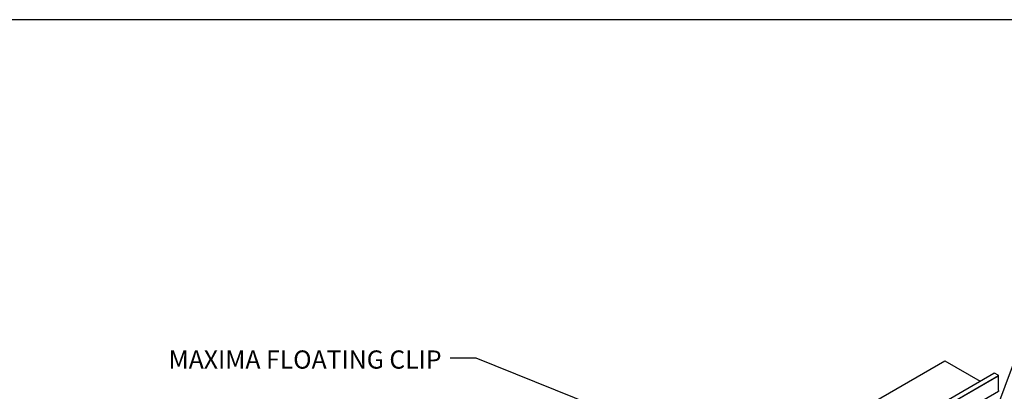
# Model space of a CAD drawing. Units: inches. Extents: x -82 to 286, y -147 to 81.
# Drawn here: x 141 to 205, y 56 to 81 of the extents above; entities that cross this region are included whole.
import ezdxf

# ---------------------------------------------------------------- set-up
doc = ezdxf.new("R2010")
doc.units = ezdxf.units.IN
doc.header["$MEASUREMENT"] = 0
for name, color, linetype in [('DIM', 2, 'Continuous'), ('FASTENER', 1, 'Continuous'), ('SHEETING', 5, 'Continuous')]:
    doc.layers.add(name, color=color, linetype=linetype)
doc.styles.add('KEENAN', font='txt')
doc.styles.get("Standard").update_dxf_attribs({"font": 'romans.shx'})
doc.dimstyles.new('MCELROY1$7', dxfattribs={"dimtxt": 0.0938, "dimasz": 0.125, "dimexe": 0.0625, "dimexo": 0.0625, "dimgap": 0.0625, "dimtad": 0, "dimtih": 1, "dimtoh": 1, "dimdec": 0, "dimzin": 3, "dimdsep": 46, "dimlunit": 4, "dimtxsty": 'Standard', "dimcen": 0, "dimclrd": 2, "dimclre": 2, "dimclrt": 1, "dimadec": 0, "dimazin": 0, "dimtfac": 1, "dimtdec": 0, "dimtofl": 0, "dimtmove": 0, "dimatfit": 3, "dimfxl": 0, "dimfrac": 2, "dimtolj": 1, "dimtzin": 0, "dimarcsym": 0})

msp = doc.modelspace()

# ---------------------------------------------------------------- linework, layer by layer
at = {"layer": 'Defpoints'}
msp.add_lwpolyline([(286.02573, 80.65203), (-82.27193, 80.65203), (-82.27193, -146.8533), (286.02573, -146.8533)], close=True, dxfattribs=at)
at = {"layer": 'SHEETING'}
for p, q in [((191.34532, 52.59982), (201.39699, 58.40316)), ((160.72477, 32.25657), (204.60768, 57.59238)), ((161.01191, 32.09579), (204.90757, 57.43896)), ((195.07555, 51.76482), (204.8805, 57.42572)), ((204.88927, 57.45726), (204.64765, 57.59676)), ((204.91427, 56.45133), (204.91427, 57.41396)), ((161.02531, 31.08316), (204.91427, 56.42246))]:
    msp.add_line(p, q, dxfattribs=at)
msp.add_lwpolyline([(201.39699, 58.40316), (203.7141, 57.06538)], dxfattribs=at)
for centre, radius, start, end in [((204.63065, 57.56732), 0.034, 60, 132.5), ((204.86427, 57.41396), 0.05, 0, 60), ((204.96427, 56.45133), 0.05, 180, 240)]:
    msp.add_arc(centre, radius, start, end, dxfattribs=at)

# ---------------------------------------------------------------- texts
at = {"layer": 'FASTENER', "color": 1, "insert": (168.52379, 59.07302), "char_height": 1.1875, "attachment_point": 3, "style": 'KEENAN'}
msp.add_mtext('\\A1;MAXIMA FLOATING CLIP', dxfattribs=at)

# ---------------------------------------------------------------- leaders
at = {"layer": 'DIM', "annotation_type": 0, "has_hookline": 1}
for points, hookline_direction, text_width in [([(201.35285, 46.13876), (209.95733, 69.07813), (211.64483, 69.07813)], 0, 25.4786), ([(199.86605, 46.87403), (170.77379, 58.57227), (169.08629, 58.57227)], 1, 22.30005)]:
    msp.add_leader(points, dimstyle='MCELROY1$7', override={"dimscale": 9, "dimtxsty": 'KEENAN', "dimtdec": 4}, dxfattribs=dict(at, hookline_direction=hookline_direction, text_width=text_width))

doc.saveas('drawing.dxf')
